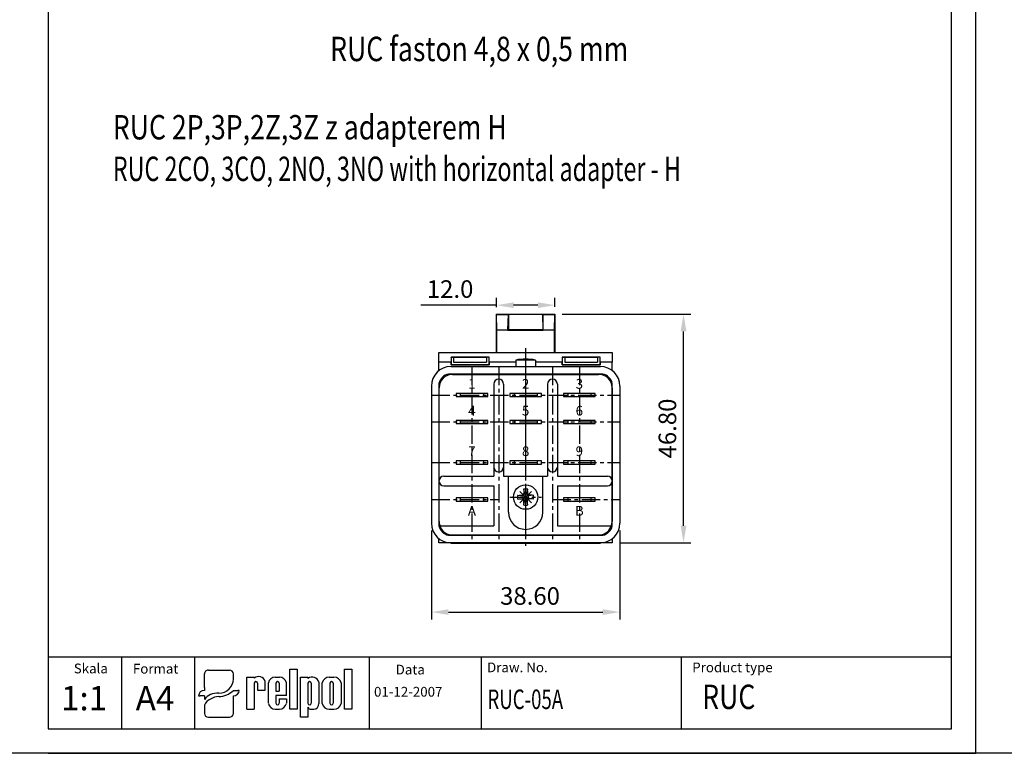
# Model space of a CAD drawing. Extents: x 486 to 1897, y -789 to -492.
# Drawn here: x 1298 to 1500, y -789 to -639 of the extents above; entities that cross this region are included whole.
import ezdxf
from ezdxf.enums import TextEntityAlignment as Align

# ---------------------------------------------------------------- set-up
doc = ezdxf.new("R2010")
doc.units = 0
doc.header["$LTSCALE"] = 6
doc.header["$MEASUREMENT"] = 0
doc.linetypes.add('CENTER', pattern=[2, 1.25, -0.25, 0.25, -0.25])
doc.linetypes.add('CENTERX2', pattern=[20.32, 12.7, -2.54, 2.54, -2.54])
doc.layers.get('0').update_dxf_attribs({"linetype": 'CONTINUOUS'})
doc.layers.get('DEFPOINTS').update_dxf_attribs({"linetype": 'CONTINUOUS'})
for name, color, linetype in [('1', 3, 'CONTINUOUS'), ('2', 6, 'CONTINUOUS'), ('OSIE', 2, 'CENTER'), ('WY', 1, 'CONTINUOUS'), ('WYMIARY', 1, 'CONTINUOUS')]:
    doc.layers.add(name, color=color, linetype=linetype)
doc.styles.add('ITALIC', font='simplex', dxfattribs={"oblique": 15})
doc.dimstyles.get("Standard").update_dxf_attribs({"dimtxt": 3.6, "dimasz": 3.5, "dimexe": 1.5, "dimexo": 1.5, "dimgap": 1.5, "dimtad": 1, "dimzin": 0, "dimdsep": 46, "dimtxsty": 'Standard', "dimcen": -1, "dimadec": 0, "dimazin": 0, "dimtp": 0.1, "dimtfac": 1, "dimtdec": 4, "dimtofl": 0, "dimtmove": 0, "dimatfit": 3, "dimfxl": 0, "dimtolj": 1, "dimtzin": 0, "dimarcsym": 0})

# ---------------------------------------------------------------- blocks, each defined once
blk = doc.blocks.new('A$C5EE95112')
at = {"layer": '1'}
for p, q in [((25.5, 65.1), (25.5, 27.4)), ((29.5, 65.1), (29.5, 27.4)), ((47.5, 65.1), (47.5, 27.4)), ((51.5, 65.1), (51.5, 27.4)), ((23, 61.25), (10, 61.25)), ((10, 61.25), (10, 59.95)), ((11.75, 61.25), (11.75, 59.95)), ((21.25, 61.25), (21.25, 59.95)), ((23, 59.95), (23, 61.25)), ((45, 61.25), (32, 61.25)), ((32, 61.25), (32, 59.95)), ((33.75, 61.25), (33.75, 59.95)), ((43.25, 61.25), (43.25, 59.95)), ((45, 59.95), (45, 61.25)), ((67, 61.25), (54, 61.25)), ((54, 61.25), (54, 59.95)), ((55.75, 61.25), (55.75, 59.95)), ((65.25, 61.25), (65.25, 59.95)), ((67, 59.95), (67, 61.25)), ((10, 59.95), (23, 59.95)), ((32, 59.95), (45, 59.95)), ((54, 59.95), (67, 59.95)), ((10, 50.25), (10, 48.95)), ((23, 50.25), (10, 50.25)), ((10, 48.95), (23, 48.95)), ((11.75, 50.25), (11.75, 48.95)), ((21.25, 50.25), (21.25, 48.95)), ((23, 48.95), (23, 50.25)), ((45, 50.25), (32, 50.25)), ((32, 50.25), (32, 48.95)), ((32, 48.95), (45, 48.95)), ((33.75, 50.25), (33.75, 48.95)), ((43.25, 50.25), (43.25, 48.95)), ((45, 48.95), (45, 50.25)), ((67, 50.25), (54, 50.25)), ((54, 50.25), (54, 48.95)), ((54, 48.95), (67, 48.95)), ((55.75, 50.25), (55.75, 48.95)), ((65.25, 50.25), (65.25, 48.95)), ((67, 48.95), (67, 50.25)), ((23, 33.65), (10, 33.65)), ((10, 33.65), (10, 32.35)), ((10, 32.35), (23, 32.35)), ((11.75, 33.65), (11.75, 32.35)), ((21.25, 33.65), (21.25, 32.35)), ((23, 32.35), (23, 33.65)), ((45, 33.65), (32, 33.65)), ((32, 33.65), (32, 32.35)), ((32, 32.35), (45, 32.35)), ((33.75, 33.65), (33.75, 32.35)), ((43.25, 33.65), (43.25, 32.35)), ((45, 32.35), (45, 33.65)), ((67, 33.65), (54, 33.65)), ((54, 33.65), (54, 32.35)), ((54, 32.35), (67, 32.35)), ((55.75, 33.65), (55.75, 32.35)), ((65.25, 33.65), (65.25, 32.35)), ((67, 32.35), (67, 33.65)), ((5, 27.4), (25.5, 27.4)), ((29.5, 27.4), (47.5, 27.4)), ((31.5, 12.6), (31.5, 27.4)), ((45.5, 12.6), (45.5, 27.4)), ((51.5, 27.4), (72, 27.4)), ((5, 23.4), (25.5, 23.4)), ((25.5, 23.4), (25.5, 7.1)), ((51.5, 23.4), (51.5, 7.1)), ((51.5, 23.4), (72, 23.4)), ((23, 18.45), (10, 18.45)), ((10, 18.45), (10, 17.15)), ((10, 17.15), (23, 17.15)), ((11.75, 18.45), (11.75, 17.15)), ((21.25, 18.45), (21.25, 17.15)), ((23, 17.15), (23, 18.45)), ((67, 18.45), (54, 18.45)), ((54, 18.45), (54, 17.15)), ((54, 17.15), (67, 17.15)), ((55.75, 18.45), (55.75, 17.15)), ((65.25, 18.45), (65.25, 17.15)), ((67, 17.15), (67, 18.45)), ((3.208498, 7.1), (25.5, 7.1)), ((51.5, 7.1), (73.791503, 7.1)), ((7.9, 0), (69.1, 0))]:
    blk.add_line(p, q, dxfattribs=at)
at = {"layer": '1', "color": 1}
for p, q in [((37.543881, 19.756119), (37.740633, 20.19803)), ((37.644841, 22.007975), (37.98, 19.958663)), ((37.740633, 21.422262), (37.740633, 20.19803)), ((39.02, 19.958663), (39.355159, 22.007975)), ((39.259368, 21.422262), (39.259368, 20.19803)), ((39.259368, 20.19803), (39.456119, 19.756119)), ((35.292025, 19.655159), (37.341337, 19.32)), ((35.292025, 17.944841), (37.341337, 18.28)), ((35.877738, 19.559367), (37.10197, 19.559367)), ((35.877738, 18.040632), (37.10197, 18.040632)), ((37.10197, 19.559367), (37.543881, 19.756119)), ((37.10197, 18.040632), (37.543881, 17.843881)), ((37.341337, 19.32), (37.783249, 19.516751)), ((37.341337, 18.28), (37.783249, 18.083248)), ((37.740633, 17.401969), (37.543881, 17.843881)), ((37.98, 17.641337), (37.644841, 15.592025)), ((37.740633, 16.177737), (37.740633, 17.401969)), ((37.783249, 19.516751), (37.98, 19.958663)), ((37.98, 17.641337), (37.783249, 18.083248)), ((39.02, 19.958663), (39.216752, 19.516751)), ((39.02, 17.641337), (39.216752, 18.083248)), ((39.355159, 15.592025), (39.02, 17.641337)), ((39.658663, 19.32), (39.216752, 19.516751)), ((39.216752, 18.083248), (39.658663, 18.28)), ((39.259368, 17.401969), (39.456119, 17.843881)), ((39.259368, 16.177737), (39.259368, 17.401969)), ((39.898031, 19.559367), (39.456119, 19.756119)), ((39.456119, 17.843881), (39.898031, 18.040632)), ((41.707975, 19.655159), (39.658663, 19.32)), ((41.707975, 17.944841), (39.658663, 18.28)), ((41.122263, 19.559367), (39.898031, 19.559367)), ((41.122263, 18.040632), (39.898031, 18.040632))]:
    blk.add_line(p, q, dxfattribs=at)
at = {"layer": '1'}
blk.add_circle((38.5, 18.8), 5, dxfattribs=at)
for centre, radius, start, end in [((27.5, 65.1), 2, 0, 180), ((49.5, 65.1), 2, 0, 180), ((27.5, 31.1), 2, 180, 0), ((49.5, 31.1), 2, 180, 0), ((5, 25.4), 2, 90, 270), ((72, 25.4), 2, 270, 90), ((38.5, 12.6), 7, 180, 0)]:
    blk.add_arc(centre, radius, start, end, dxfattribs=at)
at = {"layer": '1', "color": 1}
for radius, start, end in [(3.32, 75.073602, 104.926398), (3.32, 165.073602, 194.926398), (1.27, 155.829785, 204.170215), (1.27, 65.829785, 114.170215), (1.27, 245.829785, 294.170215), (1.27, 335.829785, 24.170215), (3.32, 345.073602, 14.926398), (3.32, 255.073602, 284.926398)]:
    blk.add_arc((38.5, 18.8), radius, start, end, dxfattribs=at)
at = {"layer": 'OSIE'}
for p, q in [((16.5, 72.1), (16.5, 0.1)), ((27.5, 72.1), (27.5, 0.1)), ((38.5, 72.1), (38.5, 0.1)), ((49.5, 72.1), (49.5, 0.1)), ((60.5, 72.1), (60.5, 0.1)), ((0, 60.6), (77, 60.6)), ((0, 49.6), (77, 49.6)), ((0, 33), (77, 33)), ((0, 17.8), (27.5, 17.8)), ((32, 18.8), (45, 18.8)), ((49.5, 17.8), (77, 17.8))]:
    blk.add_line(p, q, dxfattribs=at)
at = {"layer": 'OSIE', "color": 1}
for p, q in [((40.863992, 16.436008), (36.136009, 21.163991)), ((40.863992, 21.163991), (36.136009, 16.436008))]:
    blk.add_line(p, q, dxfattribs=at)
at = {"layer": '1', "style": 'ITALIC'}
for s, p in [('1', (16.5, 63.2)), ('2', (38.5, 63.2)), ('3', (60.5, 63.2)), ('4', (16.5, 52.2)), ('5', (38.5, 52.2)), ('6', (60.5, 52.2)), ('7', (16.5, 35.6)), ('8', (38.5, 35.6)), ('9', (60.5, 35.6)), ('A', (16.5, 11.2)), ('B', (60.5, 11.2))]:
    blk.add_text(s, height=4, dxfattribs=at).set_placement(p, align=Align.CENTER)
blk = doc.blocks.new('*D369')
at = {"color": 0, "linetype": 'ByBlock', "transparency": 16777216}
for p, q in [((1332.376962, -1390.587536), (1358.713539, -1390.587536)), ((1357.213539, -1433.887536), (1357.213539, -1394.087536)), ((1344.126962, -1437.387536), (1358.713539, -1437.387536))]:
    blk.add_line(p, q, dxfattribs=at)
for points in [[(1356.630205, -1394.087536), (1357.796872, -1394.087536), (1357.213539, -1390.587536)], [(1356.630205, -1433.887536), (1357.796872, -1433.887536), (1357.213539, -1437.387536)]]:
    blk.add_solid(points, dxfattribs=at)
at = {"layer": 'DEFPOINTS', "color": 0, "linetype": 'ByBlock', "transparency": 16777216}
for p in [(1330.876962, -1390.587536), (1357.213539, -1390.587536), (1342.626962, -1437.387536)]:
    blk.add_point(p, dxfattribs=at)
at = {"color": 0, "linetype": 'ByBlock', "transparency": 16777216, "insert": (1353.913539, -1413.987536), "char_height": 3.6, "attachment_point": 5, "rotation": 90}
blk.add_mtext('\\A1;46.80', dxfattribs=at)
blk = doc.blocks.new('*D370')
at = {"color": 0, "linetype": 'ByBlock', "transparency": 16777216}
for p, q in [((1396.012707, -697.455121), (1396.012707, -695.563787)), ((1407.984236, -697.42665), (1407.984236, -695.563787)), ((1396.012707, -697.063787), (1380.512707, -697.063787)), ((1404.484236, -697.063787), (1399.512707, -697.063787))]:
    blk.add_line(p, q, dxfattribs=at)
for points in [[(1399.512707, -696.480454), (1399.512707, -697.64712), (1396.012707, -697.063787)], [(1404.484236, -696.480454), (1404.484236, -697.64712), (1407.984236, -697.063787)]]:
    blk.add_solid(points, dxfattribs=at)
at = {"layer": 'DEFPOINTS', "color": 0, "linetype": 'ByBlock', "transparency": 16777216}
for p in [(1396.012707, -697.063787), (1396.012707, -698.955121), (1407.984236, -698.92665)]:
    blk.add_point(p, dxfattribs=at)
at = {"color": 0, "linetype": 'ByBlock', "transparency": 16777216, "insert": (1386.512707, -693.763787), "char_height": 3.6, "attachment_point": 5}
blk.add_mtext('\\A1;12.0', dxfattribs=at)
blk = doc.blocks.new('*D392')
at = {"color": 0, "linetype": 'ByBlock', "transparency": 16777216}
for p, q in [((1332.195107, -1003.156389), (1332.195107, -1021.352341)), ((1370.795107, -1003.156389), (1370.795107, -1021.352341)), ((1335.695107, -1019.852341), (1367.295107, -1019.852341))]:
    blk.add_line(p, q, dxfattribs=at)
for points in [[(1335.695107, -1019.269008), (1335.695107, -1020.435675), (1332.195107, -1019.852341)], [(1367.295107, -1019.269008), (1367.295107, -1020.435675), (1370.795107, -1019.852341)]]:
    blk.add_solid(points, dxfattribs=at)
at = {"layer": 'DEFPOINTS', "color": 0, "linetype": 'ByBlock', "transparency": 16777216}
for p in [(1332.195107, -1001.656389), (1370.795107, -1001.656389), (1370.795107, -1019.852341)]:
    blk.add_point(p, dxfattribs=at)
at = {"color": 0, "linetype": 'ByBlock', "transparency": 16777216, "insert": (1352.394335, -1016.552341), "char_height": 3.6, "attachment_point": 5}
blk.add_mtext('\\A1;38.60', dxfattribs=at)

msp = doc.modelspace()

# ---------------------------------------------------------------- linework, layer by layer
at = {"color": 7, "linetype": 'CENTERX2'}
msp.add_line((1401.984, -719.609), (1401.984, -722.559), dxfattribs=at)
for p, q in [((1337.021, -771.818), (1341.333, -771.818)), ((1353.671, -779.833), (1353.671, -771.637)), ((1353.671, -771.637), (1355.216, -771.637)), ((1355.216, -771.637), (1355.216, -779.833)), ((1364.864, -779.833), (1364.864, -771.637)), ((1364.864, -771.637), (1366.409, -771.637)), ((1366.409, -771.637), (1366.409, -779.833)), ((1336.219, -775.387), (1336.219, -772.587)), ((1342.135, -773.693), (1342.135, -772.587)), ((1344.883, -779.833), (1344.883, -773.244)), ((1344.883, -773.244), (1346.425, -773.244)), ((1346.425, -773.244), (1346.425, -773.46)), ((1348.643, -775.912), (1348.643, -774.121)), ((1350.716, -773.244), (1351.571, -773.244)), ((1355.87, -781.432), (1355.87, -773.236)), ((1355.87, -773.236), (1357.415, -773.236)), ((1357.415, -773.236), (1357.415, -773.524)), ((1361.783, -773.236), (1362.713, -773.236)), ((1336.219, -775.387), (1336.219, -775.952)), ((1342.135, -775.952), (1343.038, -775.952)), ((1343.338, -775.952), (1343.038, -775.952)), ((1346.414, -774.487), (1346.425, -779.833)), ((1347.089, -774.487), (1347.1, -775.912)), ((1347.1, -775.912), (1348.643, -775.912)), ((1347.433, -775.912), (1348.643, -775.912)), ((1349.318, -778.612), (1349.318, -774.434)), ((1350.86, -774.487), (1350.86, -776.136)), ((1350.86, -776.136), (1351.535, -776.136)), ((1351.535, -774.487), (1351.535, -776.136)), ((1352.984, -777.036), (1352.984, -774.434)), ((1357.415, -774.487), (1357.415, -778.595)), ((1358.09, -774.487), (1358.09, -778.595)), ((1359.632, -774.265), (1359.632, -778.669)), ((1360.307, -778.645), (1360.307, -774.424)), ((1361.91, -774.487), (1361.91, -778.595)), ((1362.585, -774.487), (1362.585, -778.595)), ((1364.189, -774.424), (1364.189, -778.645)), ((1335.016, -777.106), (1335.317, -777.106)), ((1336.219, -777.106), (1335.317, -777.106)), ((1336.219, -777.106), (1336.219, -777.814)), ((1342.135, -780.663), (1342.135, -777.106)), ((1350.86, -777.036), (1350.86, -778.595)), ((1350.86, -777.036), (1350.86, -778.612)), ((1352.984, -777.036), (1350.86, -777.036)), ((1351.535, -777.711), (1351.535, -778.595)), ((1351.535, -777.711), (1352.984, -777.711)), ((1352.984, -777.711), (1352.984, -778.612)), ((1336.219, -778.953), (1336.219, -780.663)), ((1344.883, -779.833), (1346.425, -779.833)), ((1346.414, -779.833), (1346.425, -779.825)), ((1350.716, -779.801), (1351.571, -779.801)), ((1355.216, -779.833), (1353.671, -779.833)), ((1357.415, -779.41), (1357.415, -781.432)), ((1358.098, -779.833), (1358.636, -779.833)), ((1361.783, -779.833), (1362.713, -779.833)), ((1366.409, -779.833), (1364.864, -779.833)), ((1337.021, -781.432), (1341.333, -781.432)), ((1357.415, -781.432), (1355.87, -781.432))]:
    msp.add_line(p, q)
for centre, radius, start, end in [((1346.751, -774.487), 0.338, 360, 180), ((1347.321, -774.507), 1.377, 16.26506, 130.5273), ((1350.723, -774.67), 1.425, 89.70367, 170.46517), ((1351.197, -774.487), 0.338, 360, 180), ((1351.578, -774.67), 1.425, 9.53483, 90.29633), ((1358.274, -774.641), 1.409, 15.47255, 127.56454), ((1357.752, -774.487), 0.338, 360, 180), ((1361.765, -774.724), 1.488, 89.30089, 168.36573), ((1362.248, -774.487), 0.338, 360, 180), ((1362.731, -774.724), 1.488, 11.63427, 90.69911), ((1350.723, -778.376), 1.425, 189.53483, 270.29633), ((1351.197, -778.595), 0.338, 180, 0), ((1351.578, -778.376), 1.425, 269.70367, 350.46517), ((1357.752, -778.595), 0.338, 180, 0), ((1358.064, -779.123), 0.71, 203.80008, 272.05192), ((1358.504, -778.712), 1.129, 276.71958, 2.17519), ((1361.765, -778.345), 1.488, 191.63427, 270.69911), ((1362.248, -778.595), 0.338, 180, 0), ((1362.731, -778.345), 1.488, 269.30089, 348.36573)]:
    msp.add_arc(centre, radius, start, end)
for centre, major_axis, ratio, start_param, end_param in [((1337.021, -772.587), (0.802, 0), 0.958812, 1.5707963, 3.1415927), ((1341.333, -772.587), (-0.802, 0), 0.958812, 3.1415927, 4.712389), ((1339.152, -773.669), (2.983, 0), 0.958812, -1.5623932, 0.0084032), ((1336.219, -777.106), (-1.203, 0), 0.958812, -1.5707963, 0), ((1339.109, -773.339), (-4.073, 0), 0.958812, 1.5875533, 2.4083886), ((1342.135, -775.952), (1.203, 0), 0.958812, 4.712389, 6.2831853), ((1338.771, -778.976), (2.961, 0.357), 0.820999, 1.335209, 2.5030329), ((1339.002, -779.911), (3.016, 0.775), 0.846775, 1.2997365, 2.4799741), ((1337.021, -780.663), (-0.802, 0), 0.958812, 0, 1.5707963), ((1341.333, -780.663), (0.802, 0), 0.958812, 4.712389, 6.2831853)]:
    msp.add_ellipse(centre, major_axis=major_axis, ratio=ratio, start_param=start_param, end_param=end_param)
at = {"layer": '1'}
for p, q in [((1395.984, -698.927), (1395.984, -706.727)), ((1395.984, -698.927), (1407.984, -698.927)), ((1396.013, -698.955), (1395.984, -698.927)), ((1396.073, -702.127), (1396.013, -698.955)), ((1396.013, -698.955), (1398.483, -698.955)), ((1398.362, -702.127), (1398.483, -698.955)), ((1398.483, -698.955), (1398.484, -698.955)), ((1398.484, -698.955), (1398.484, -702.127)), ((1405.484, -698.955), (1398.484, -698.955)), ((1405.484, -698.955), (1405.484, -702.127)), ((1405.485, -698.955), (1405.484, -698.955)), ((1405.606, -702.127), (1405.485, -698.955)), ((1405.485, -698.955), (1407.956, -698.955)), ((1407.895, -702.127), (1407.956, -698.955)), ((1407.956, -698.955), (1407.984, -698.927)), ((1407.984, -698.927), (1407.984, -706.727)), ((1396.073, -702.127), (1398.362, -702.127)), ((1396.073, -706.727), (1396.073, -702.127)), ((1398.362, -702.249), (1398.362, -702.127)), ((1398.458, -702.153), (1398.362, -702.249)), ((1405.606, -702.249), (1398.362, -702.249)), ((1398.458, -702.153), (1398.458, -702.127)), ((1398.484, -702.127), (1398.458, -702.127)), ((1398.474, -702.169), (1398.458, -702.153)), ((1405.484, -702.127), (1398.484, -702.127)), ((1405.195, -702.179), (1398.774, -702.179)), ((1405.484, -702.127), (1405.51, -702.127)), ((1405.494, -702.169), (1405.51, -702.153)), ((1405.51, -702.153), (1405.51, -702.127)), ((1405.51, -702.153), (1405.606, -702.249)), ((1405.606, -702.127), (1407.895, -702.127)), ((1405.606, -702.249), (1405.606, -702.127)), ((1407.895, -706.727), (1407.895, -702.127)), ((1384.234, -706.727), (1396.073, -706.727)), ((1384.234, -708.727), (1384.234, -706.727)), ((1394.504, -707.682), (1386.715, -707.682)), ((1386.715, -707.682), (1386.759, -707.727)), ((1394.504, -707.682), (1394.459, -707.727)), ((1396.073, -706.727), (1407.895, -706.727)), ((1407.895, -706.727), (1419.734, -706.727)), ((1417.254, -707.682), (1409.465, -707.682)), ((1409.465, -707.682), (1409.509, -707.727)), ((1417.254, -707.682), (1417.209, -707.727)), ((1419.734, -706.727), (1419.734, -708.727)), ((1386.712, -708.727), (1384.234, -708.727)), ((1384.234, -710.465), (1384.234, -708.727)), ((1386.684, -709.627), (1417.284, -709.627)), ((1386.712, -709.274), (1386.712, -708.727)), ((1386.712, -709.274), (1386.721, -709.265)), ((1394.506, -709.274), (1386.712, -709.274)), ((1386.721, -708.756), (1386.721, -709.265)), ((1386.721, -709.265), (1394.498, -709.265)), ((1386.729, -707.756), (1386.759, -707.727)), ((1386.759, -707.727), (1387.234, -707.727)), ((1387.234, -707.727), (1393.984, -707.727)), ((1387.234, -707.727), (1387.234, -708.727)), ((1387.234, -708.727), (1393.984, -708.727)), ((1393.984, -707.727), (1393.984, -708.727)), ((1394.459, -707.727), (1393.984, -707.727)), ((1394.489, -707.756), (1394.459, -707.727)), ((1394.498, -709.265), (1394.498, -708.756)), ((1394.506, -709.274), (1394.498, -709.265)), ((1399.984, -708.727), (1394.506, -708.727)), ((1394.506, -708.727), (1394.506, -709.274)), ((1403.984, -708.309), (1399.984, -708.309)), ((1399.984, -708.309), (1399.984, -709.627)), ((1403.984, -708.309), (1403.984, -709.592)), ((1409.462, -708.727), (1403.984, -708.727)), ((1409.462, -709.274), (1409.462, -708.727)), ((1409.462, -709.274), (1409.471, -709.265)), ((1417.256, -709.274), (1409.462, -709.274)), ((1409.471, -708.756), (1409.471, -709.265)), ((1409.471, -709.265), (1417.248, -709.265)), ((1409.479, -707.756), (1409.509, -707.727)), ((1409.509, -707.727), (1409.984, -707.727)), ((1409.984, -707.727), (1409.984, -708.727)), ((1409.984, -707.727), (1416.734, -707.727)), ((1409.984, -708.727), (1416.734, -708.727)), ((1416.734, -707.727), (1416.734, -708.727)), ((1417.209, -707.727), (1416.734, -707.727)), ((1417.239, -707.756), (1417.209, -707.727)), ((1417.248, -709.265), (1417.248, -708.756)), ((1417.256, -709.274), (1417.248, -709.265)), ((1419.734, -708.727), (1417.256, -708.727)), ((1417.256, -708.727), (1417.256, -709.274)), ((1419.734, -710.465), (1419.734, -708.727)), ((1417.782, -711.177), (1386.187, -711.177)), ((1387.034, -711.232), (1416.934, -711.232)), ((1382.684, -713.627), (1382.684, -741.727)), ((1384.234, -713.129), (1384.234, -742.224)), ((1419.734, -742.224), (1419.734, -713.129)), ((1421.284, -713.627), (1421.284, -741.727)), ((1384.284, -741.382), (1384.284, -713.982)), ((1419.684, -713.982), (1419.684, -741.382)), ((1384.234, -745.427), (1384.234, -744.889)), ((1384.234, -745.727), (1384.234, -745.427)), ((1419.734, -745.727), (1384.234, -745.727)), ((1386.187, -744.177), (1417.782, -744.177)), ((1386.684, -745.727), (1417.284, -745.727)), ((1387.034, -744.132), (1416.934, -744.132)), ((1419.734, -744.889), (1419.734, -745.727)), ((1369.991, -783.848), (1369.991, -769.158)), ((1433.916, -783.848), (1433.916, -769.158))]:
    msp.add_line(p, q, dxfattribs=at)
for centre, radius, start, end in [((1386.684, -713.627), 4, 90, 180), ((1401.984, -718.107), 10, 78.46304, 101.53696), ((1417.284, -713.627), 4, 0, 90), ((1386.684, -713.627), 2.5, 101.47834, 168.52166), ((1387.034, -713.982), 2.75, 90, 180), ((1416.934, -713.982), 2.75, 0, 90), ((1417.284, -713.627), 2.5, 11.47834, 78.52166), ((1386.684, -741.727), 4, 180, 270), ((1387.034, -741.382), 2.75, 180, 195.82662), ((1417.284, -741.727), 4, 270, 0), ((1416.934, -741.382), 2.75, 344.17338, 0), ((1386.684, -741.727), 2.5, 191.47834, 258.52166), ((1387.034, -741.382), 2.75, 195.82662, 197.50547), ((1387.033, -741.382), 2.749, 197.5047, 204.19508), ((1387.034, -741.382), 2.75, 204.19361, 270), ((1416.934, -741.382), 2.75, 270, 335.80639), ((1417.284, -741.727), 2.5, 281.47834, 348.52166), ((1416.934, -741.382), 2.75, 335.80683, 342.49394), ((1416.934, -741.382), 2.75, 342.49453, 344.17338)]:
    msp.add_arc(centre, radius, start, end, dxfattribs=at)
for centre, major_axis, ratio, start_param, end_param in [((1398.774, -702.169), (-0.3, 0), 0.034921, 0.0349066, 1.5707963), ((1405.195, -702.169), (-0.3, 0), 0.034921, 1.5707963, 3.1066861), ((1386.73, -708.727), (0, 2), 0.008727, 1.0212766, 1.5707963), ((1394.489, -708.727), (0, 2), 0.008727, 4.712389, 5.2619087), ((1409.48, -708.727), (0, 2), 0.008727, 1.0212766, 1.5707963), ((1417.239, -708.727), (0, 2), 0.008727, 4.712389, 5.2619087), ((1386.73, -708.756), (0, 1), 0.008727, 0.0087266, 1.5707963), ((1394.489, -708.756), (0, 1), 0.008727, 4.712389, 6.2744587), ((1409.48, -708.756), (0, 1), 0.008727, 0.0087266, 1.5707963), ((1417.239, -708.756), (0, 1), 0.008727, 4.712389, 6.2744587)]:
    msp.add_ellipse(centre, major_axis=major_axis, ratio=ratio, start_param=start_param, end_param=end_param, dxfattribs=at)
at = {"layer": '2'}
for p, q in [((1494.193, -788.848), (1494.193, -491.848)), ((1494.193, -788.848), (1494.193, -491.848)), ((1489.193, -783.848), (1489.193, -496.848)), ((1304.193, -783.848), (1489.193, -783.848)), ((1494.193, -788.848), (1304.193, -788.848)), ((1494.193, -788.848), (1304.193, -788.848))]:
    msp.add_line(p, q, dxfattribs=at)
at = {"layer": '2', "color": 6}
msp.add_line((1304.193, -788.848), (1494.193, -788.848), dxfattribs=at)
msp.add_line((1304.193, -788.848), (1494.193, -788.848), dxfattribs=at)
at = {"layer": 'OSIE'}
for p, q in [((1401.984, -705.9), (1401.984, -713.639)), ((1401.984, -709.677), (1401.984, -746.326))]:
    msp.add_line(p, q, dxfattribs=at)
at = {"layer": 'WY', "color": 3, "linetype": 'Continuous'}
msp.add_line((1489.193, -769.158), (1304.193, -769.158), dxfattribs=at)
at = {"layer": 'WYMIARY', "color": 6}
for p, q in [((1494.193, -788.848), (1494.193, -491.848)), ((1494.193, -788.848), (1494.193, -491.848)), ((1494.193, -788.848), (1494.193, -491.848)), ((1304.193, -496.848), (1304.193, -783.848)), ((1304.193, -496.848), (1304.193, -783.848)), ((1304.193, -788.848), (1292.563, -788.848)), ((1304.193, -788.848), (1292.563, -788.848)), ((1505.824, -788.848), (1494.193, -788.848)), ((1505.824, -788.848), (1494.193, -788.848))]:
    msp.add_line(p, q, dxfattribs=at)
at = {"layer": 'WYMIARY', "color": 3}
for p, q in [((1319.193, -769.158), (1319.193, -783.848)), ((1334.193, -769.158), (1334.193, -783.848)), ((1392.895, -769.158), (1392.895, -783.848))]:
    msp.add_line(p, q, dxfattribs=at)

# ---------------------------------------------------------------- block references
at = {"layer": 'WY', "xscale": 0.5, "yscale": 0.5, "zscale": 0.5}
msp.add_blockref('A$C5EE95112', (1382.734, -745.777), dxfattribs=at)

# ---------------------------------------------------------------- texts
at = {"layer": '1', "style": 'ITALIC', "oblique": 15}
for s, height, width, p in [('RUC faston 4,8 x 0,5 mm', 5, 0.8, (1361.952, -647.081)), ('RUC 2P,3P,2Z,3Z z adapterem H', 5, 0.8, (1317.451, -663.12)), ('RUC 2CO, 3CO, 2NO, 3NO with horizontal adapter - H', 5, 0.7, (1317.451, -671.638)), ('RUC-05A', 4, 0.7, (1394.162, -779.784)), ('RUC', 5, 0.8, (1438.142, -779.784))]:
    msp.add_text(s, height=height, dxfattribs=dict(at, width=width)).set_placement(p)
for s, p in [('1:1', (1306.824, -780.051)), ('A4', (1322.129, -780.051))]:
    msp.add_text(s, height=5, dxfattribs=at).set_placement(p)
at = {"layer": 'WY', "style": 'ITALIC', "oblique": 15}
for s, p in [('Product type', (1436.107, -772.249)), ('Skala', (1309.458, -772.474)), ('Format', (1321.564, -772.519)), ('Data', (1375.37, -772.699)), ('Draw. No.', (1394.084, -772.249)), ('01-12-2007', (1370.939, -777.244))]:
    msp.add_text(s, height=2, dxfattribs=at).set_placement(p)

# ---------------------------------------------------------------- dimensions: what is measured, and where the dimension line sits
at = {"layer": 'WY'}
dim = msp.add_linear_dim(base=(1396.013, -697.064), p1=(1407.984, -698.927), p2=(1396.013, -698.955), dimstyle='Standard', override={"dimdec": 1}, dxfattribs=at)
dim.commit()
dim.dimension.update_dxf_attribs({"geometry": '*D370', "text_midpoint": (1386.513, -693.764)})
dim = msp.add_linear_dim(base=(1434.321, -698.927), p1=(1419.734, -745.727), p2=(1407.984, -698.927), angle=90, dimstyle='Standard', dxfattribs=at)
dim.commit()
dim.dimension.update_dxf_attribs({"geometry": '*D369', "text_midpoint": (1431.021, -722.327), "insert": (77.107, 691.661)})
at = {"layer": 'WYMIARY', "color": 1}
dim = msp.add_linear_dim(base=(1421.284, -759.923), p1=(1382.684, -741.727), p2=(1421.284, -741.727), dimstyle='Standard', dxfattribs=at)
dim.commit()
dim.dimension.update_dxf_attribs({"geometry": '*D392', "text_midpoint": (1402.883, -759.923), "dimtype": 160, "insert": (50.489, 259.93)})

doc.saveas('drawing.dxf')
